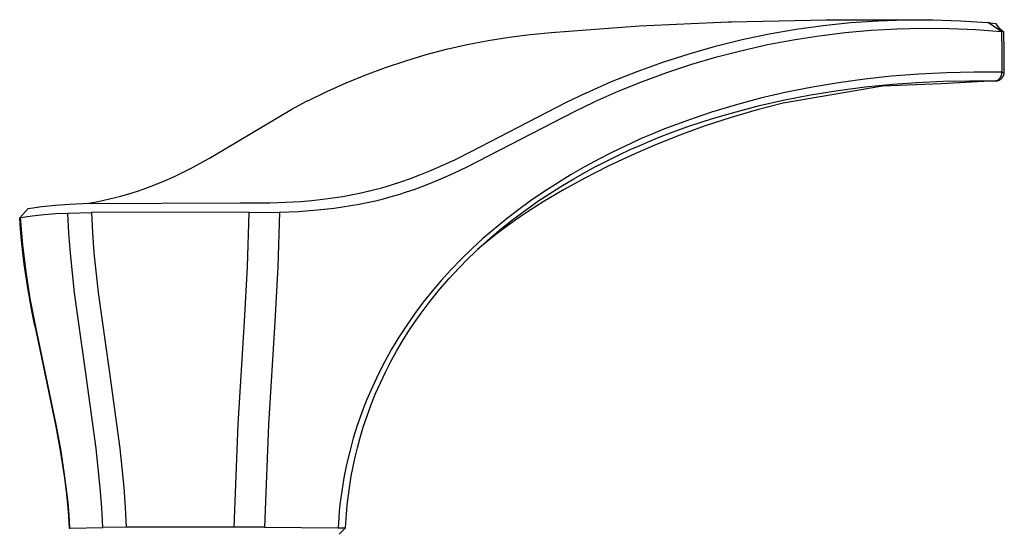
# Model space of a CAD drawing. Units: millimetres. Extents: x -517 to 573, y -298 to 287.
# Drawn here: x -290 to -215, y -232 to -193 of the extents above; entities that cross this region are included whole.
import ezdxf

# ---------------------------------------------------------------- set-up
doc = ezdxf.new("R2010")
doc.units = ezdxf.units.MM
doc.header["$MEASUREMENT"] = 0
doc.layers.add('Default', color=7, linetype='Continuous', true_color=0x000000)

msp = doc.modelspace()

# ---------------------------------------------------------------- linework, layer by layer
at = {"layer": 'Default', "color": 7, "true_color": 0xffffff}
for p, q in [((-249.446, -194.027), (-242.741, -193.53)), ((-242.741, -193.53), (-236.025, -193.218)), ((-236.025, -193.218), (-235.758, -193.21)), ((-235.758, -193.21), (-228.573, -193.063)), ((-230.856, -193.784), (-228.791, -193.497)), ((-228.791, -193.497), (-226.718, -193.281)), ((-228.573, -193.063), (-221.387, -193.059)), ((-226.718, -193.281), (-224.638, -193.137)), ((-224.638, -193.137), (-222.555, -193.066)), ((-222.555, -193.066), (-220.471, -193.066)), ((-220.471, -193.066), (-218.388, -193.139)), ((-218.388, -193.139), (-216.308, -193.283)), ((-215.261, -193.958), (-216.308, -193.283)), ((-216.308, -193.283), (-215.712, -193.337)), ((-215.712, -193.337), (-215.457, -193.675)), ((-252.646, -194.382), (-251.049, -194.178)), ((-251.049, -194.178), (-249.446, -194.027)), ((-234.949, -194.572), (-232.909, -194.143)), ((-232.909, -194.143), (-230.856, -193.784)), ((-231.072, -194.583), (-229.112, -194.277)), ((-229.112, -194.277), (-227.143, -194.036)), ((-227.143, -194.036), (-225.168, -193.86)), ((-225.168, -193.86), (-223.187, -193.749)), ((-223.187, -193.749), (-221.204, -193.703)), ((-221.204, -193.703), (-219.221, -193.723)), ((-219.221, -193.723), (-217.239, -193.808)), ((-217.239, -193.808), (-215.261, -193.958)), ((-215.457, -193.675), (-215.127, -193.952)), ((-215.086, -193.985), (-215.261, -193.958)), ((-215.261, -193.958), (-215.23, -195.503)), ((-215.127, -193.952), (-215.094, -193.976)), ((-215.053, -195.522), (-215.086, -193.985)), ((-257.387, -195.304), (-255.817, -194.945)), ((-255.817, -194.945), (-254.236, -194.637)), ((-254.236, -194.637), (-252.646, -194.382)), ((-236.972, -195.072), (-234.949, -194.572)), ((-234.956, -195.388), (-233.021, -194.953)), ((-233.021, -194.953), (-231.072, -194.583)), ((-260.487, -196.175), (-258.944, -195.714)), ((-258.944, -195.714), (-257.387, -195.304)), ((-240.962, -196.28), (-238.977, -195.642)), ((-238.977, -195.642), (-236.972, -195.072)), ((-236.876, -195.885), (-234.956, -195.388)), ((-215.23, -195.503), (-215.249, -197.049)), ((-215.07, -197.061), (-215.053, -195.522)), ((-262.014, -196.686), (-260.487, -196.175)), ((-242.922, -196.987), (-240.962, -196.28)), ((-240.662, -197.069), (-238.779, -196.446)), ((-238.779, -196.446), (-236.876, -195.885)), ((-265.014, -197.856), (-263.524, -197.246)), ((-263.524, -197.246), (-262.014, -196.686)), ((-244.858, -197.761), (-242.922, -196.987)), ((-242.523, -197.753), (-240.662, -197.069)), ((-221.536, -197.193), (-223.627, -197.358)), ((-219.442, -197.088), (-221.536, -197.193)), ((-217.346, -197.04), (-219.442, -197.088)), ((-215.249, -197.049), (-217.346, -197.04)), ((-215.281, -197.319), (-215.274, -197.299)), ((-215.274, -197.299), (-215.268, -197.279)), ((-215.268, -197.279), (-215.263, -197.258)), ((-215.263, -197.258), (-215.258, -197.238)), ((-215.258, -197.238), (-215.254, -197.217)), ((-215.254, -197.217), (-215.251, -197.196)), ((-215.251, -197.196), (-215.248, -197.175)), ((-215.247, -197.07), (-215.249, -197.049)), ((-215.249, -197.049), (-215.071, -197.06)), ((-215.248, -197.175), (-215.247, -197.154)), ((-215.246, -197.091), (-215.247, -197.07)), ((-215.247, -197.154), (-215.246, -197.133)), ((-215.245, -197.112), (-215.246, -197.091)), ((-215.246, -197.133), (-215.245, -197.112)), ((-215.124, -197.317), (-215.115, -197.297)), ((-215.115, -197.297), (-215.108, -197.276)), ((-215.108, -197.276), (-215.101, -197.255)), ((-215.101, -197.255), (-215.094, -197.234)), ((-215.094, -197.234), (-215.089, -197.213)), ((-215.089, -197.213), (-215.084, -197.192)), ((-215.084, -197.192), (-215.08, -197.17)), ((-215.08, -197.17), (-215.076, -197.148)), ((-215.076, -197.148), (-215.074, -197.126)), ((-215.074, -197.126), (-215.072, -197.104)), ((-215.072, -197.104), (-215.07, -197.083)), ((-215.07, -197.083), (-215.07, -197.061)), ((-266.484, -198.514), (-265.014, -197.856)), ((-246.765, -198.602), (-244.858, -197.761)), ((-244.361, -198.499), (-242.523, -197.753)), ((-227.63, -197.846), (-229.619, -198.179)), ((-225.632, -197.573), (-227.63, -197.846)), ((-223.627, -197.358), (-225.632, -197.573)), ((-225.615, -198.167), (-223.548, -197.96)), ((-219.843, -197.928), (-224.288, -198.096)), ((-223.548, -197.96), (-221.692, -197.826)), ((-221.692, -197.826), (-219.695, -197.734)), ((-215.696, -197.707), (-219.843, -197.928)), ((-219.695, -197.734), (-217.696, -197.694)), ((-217.696, -197.694), (-215.696, -197.706)), ((-215.696, -197.706), (-215.676, -197.7)), ((-215.671, -197.706), (-215.696, -197.707)), ((-215.676, -197.7), (-215.656, -197.694)), ((-215.675, -197.706), (-215.664, -197.705)), ((-215.664, -197.705), (-215.643, -197.703)), ((-215.656, -197.694), (-215.636, -197.686)), ((-215.643, -197.703), (-215.622, -197.701)), ((-215.636, -197.686), (-215.617, -197.678)), ((-215.622, -197.701), (-215.602, -197.698)), ((-215.617, -197.678), (-215.598, -197.67)), ((-215.602, -197.698), (-215.581, -197.694)), ((-215.598, -197.67), (-215.579, -197.66)), ((-215.581, -197.694), (-215.561, -197.689)), ((-215.579, -197.66), (-215.56, -197.65)), ((-215.561, -197.689), (-215.54, -197.684)), ((-215.56, -197.65), (-215.542, -197.64)), ((-215.542, -197.64), (-215.524, -197.629)), ((-215.54, -197.684), (-215.52, -197.678)), ((-215.524, -197.629), (-215.507, -197.617)), ((-215.52, -197.678), (-215.5, -197.671)), ((-215.507, -197.617), (-215.489, -197.604)), ((-215.5, -197.671), (-215.481, -197.664)), ((-215.489, -197.604), (-215.473, -197.591)), ((-215.481, -197.664), (-215.461, -197.656)), ((-215.473, -197.591), (-215.457, -197.578)), ((-215.461, -197.656), (-215.442, -197.648)), ((-215.457, -197.578), (-215.441, -197.564)), ((-215.442, -197.648), (-215.424, -197.638)), ((-215.441, -197.564), (-215.426, -197.549)), ((-215.426, -197.549), (-215.411, -197.534)), ((-215.424, -197.638), (-215.405, -197.629)), ((-215.411, -197.534), (-215.397, -197.518)), ((-215.405, -197.629), (-215.387, -197.618)), ((-215.397, -197.518), (-215.383, -197.502)), ((-215.387, -197.618), (-215.369, -197.607)), ((-215.383, -197.502), (-215.37, -197.486)), ((-215.37, -197.486), (-215.358, -197.469)), ((-215.369, -197.607), (-215.352, -197.595)), ((-215.358, -197.469), (-215.346, -197.451)), ((-215.352, -197.595), (-215.335, -197.583)), ((-215.346, -197.451), (-215.335, -197.433)), ((-215.335, -197.433), (-215.324, -197.415)), ((-215.335, -197.583), (-215.318, -197.571)), ((-215.324, -197.415), (-215.314, -197.396)), ((-215.318, -197.571), (-215.302, -197.558)), ((-215.314, -197.396), (-215.305, -197.378)), ((-215.305, -197.378), (-215.296, -197.358)), ((-215.302, -197.558), (-215.287, -197.544)), ((-215.296, -197.358), (-215.288, -197.339)), ((-215.288, -197.339), (-215.281, -197.319)), ((-215.287, -197.544), (-215.272, -197.53)), ((-215.272, -197.53), (-215.257, -197.516)), ((-215.257, -197.516), (-215.243, -197.501)), ((-215.243, -197.501), (-215.229, -197.485)), ((-215.229, -197.485), (-215.216, -197.469)), ((-215.216, -197.469), (-215.203, -197.453)), ((-215.203, -197.453), (-215.191, -197.437)), ((-215.191, -197.437), (-215.179, -197.42)), ((-215.179, -197.42), (-215.167, -197.4)), ((-215.167, -197.4), (-215.155, -197.38)), ((-215.155, -197.38), (-215.144, -197.359)), ((-215.144, -197.359), (-215.133, -197.338)), ((-215.133, -197.338), (-215.124, -197.317)), ((-267.932, -199.22), (-266.484, -198.514)), ((-248.274, -199.312), (-246.795, -198.616)), ((-246.795, -198.616), (-246.765, -198.602)), ((-246.174, -199.304), (-244.361, -198.499)), ((-231.597, -198.572), (-233.552, -199.025)), ((-224.288, -198.096), (-231.837, -199.401)), ((-231.833, -199.174), (-229.76, -198.771)), ((-229.619, -198.179), (-231.597, -198.572)), ((-229.76, -198.771), (-227.675, -198.434)), ((-227.675, -198.434), (-225.615, -198.167)), ((-269.135, -199.865), (-267.958, -199.233)), ((-267.958, -199.233), (-267.932, -199.22)), ((-255.568, -203.102), (-248.274, -199.312)), ((-247.639, -199.996), (-246.204, -199.318)), ((-246.204, -199.318), (-246.174, -199.304)), ((-235.49, -199.542), (-237.272, -200.08)), ((-233.552, -199.025), (-235.49, -199.542)), ((-231.837, -199.401), (-233.825, -199.914)), ((-233.632, -199.583), (-231.833, -199.174)), ((-275.38, -203.575), (-269.135, -199.865)), ((-255.822, -204.234), (-247.639, -199.996)), ((-237.272, -200.08), (-239.035, -200.676)), ((-237.215, -200.571), (-235.418, -200.045)), ((-233.825, -199.914), (-235.796, -200.491)), ((-235.418, -200.045), (-233.632, -199.583)), ((-239.938, -201.006), (-240.834, -201.352)), ((-239.035, -200.676), (-239.938, -201.006)), ((-238.994, -201.156), (-237.215, -200.571)), ((-235.796, -200.491), (-237.747, -201.13)), ((-241.724, -201.714), (-242.607, -202.092)), ((-240.834, -201.352), (-241.724, -201.714)), ((-241.367, -202.042), (-240.186, -201.585)), ((-240.186, -201.585), (-238.994, -201.156)), ((-237.747, -201.13), (-239.677, -201.83)), ((-243.411, -202.454), (-244.21, -202.831)), ((-242.607, -202.092), (-243.411, -202.454)), ((-242.59, -202.55), (-242.538, -202.528)), ((-242.538, -202.528), (-241.367, -202.042)), ((-239.677, -201.83), (-241.517, -202.561)), ((-256.722, -203.67), (-255.568, -203.102)), ((-245.001, -203.222), (-245.785, -203.627)), ((-244.21, -202.831), (-245.001, -203.222)), ((-244.288, -203.319), (-243.443, -202.927)), ((-243.443, -202.927), (-242.59, -202.55)), ((-241.517, -202.561), (-243.335, -203.348)), ((-276.669, -204.278), (-275.38, -203.575)), ((-257.89, -204.21), (-256.722, -203.67)), ((-245.785, -203.627), (-246.862, -204.213)), ((-246.003, -204.178), (-245.15, -203.74)), ((-245.15, -203.74), (-244.288, -203.319)), ((-243.335, -203.348), (-245.127, -204.191)), ((-277.985, -204.93), (-277.323, -204.611)), ((-277.323, -204.611), (-276.669, -204.278)), ((-259.417, -204.85), (-258.65, -204.539)), ((-258.65, -204.539), (-257.89, -204.21)), ((-257.882, -205.175), (-256.846, -204.718)), ((-256.846, -204.718), (-255.822, -204.234)), ((-246.862, -204.213), (-247.923, -204.826)), ((-247.736, -205.137), (-246.885, -204.654)), ((-245.127, -204.191), (-246.893, -205.088)), ((-246.885, -204.654), (-246.024, -204.189)), ((-246.024, -204.189), (-246.003, -204.178)), ((-279.601, -205.623), (-278.788, -205.289)), ((-278.788, -205.289), (-277.985, -204.93)), ((-261.575, -205.607), (-260.854, -205.375)), ((-260.854, -205.375), (-260.132, -205.121)), ((-260.132, -205.121), (-259.417, -204.85)), ((-258.863, -205.574), (-257.882, -205.175)), ((-248.968, -205.466), (-249.997, -206.132)), ((-247.923, -204.826), (-248.968, -205.466)), ((-248.725, -205.73), (-247.736, -205.137)), ((-246.893, -205.088), (-248.517, -205.981)), ((-281.687, -206.335), (-281.26, -206.206)), ((-281.26, -206.206), (-280.841, -206.071)), ((-280.841, -206.071), (-280.425, -205.929)), ((-280.425, -205.929), (-279.601, -205.623)), ((-264.516, -206.342), (-263.772, -206.188)), ((-263.772, -206.188), (-263.034, -206.014)), ((-263.034, -206.014), (-262.302, -205.82)), ((-262.302, -205.82), (-261.575, -205.607)), ((-261.009, -206.321), (-260.431, -206.138)), ((-260.431, -206.138), (-259.857, -205.943)), ((-259.857, -205.943), (-258.863, -205.574)), ((-249.997, -206.132), (-251.009, -206.825)), ((-248.517, -205.981), (-250.044, -206.888)), ((-249.698, -206.348), (-248.725, -205.73)), ((-286.017, -207.061), (-284.967, -207.019)), ((-284.967, -207.019), (-273.052, -206.963)), ((-284.705, -207.013), (-283.841, -206.859)), ((-283.841, -206.859), (-282.984, -206.674)), ((-282.984, -206.674), (-282.549, -206.569)), ((-282.549, -206.569), (-282.117, -206.456)), ((-282.117, -206.456), (-281.687, -206.335)), ((-273.052, -206.963), (-270.795, -206.967)), ((-270.795, -206.967), (-270.173, -206.947)), ((-270.173, -206.947), (-268.468, -206.852)), ((-268.468, -206.852), (-267.618, -206.781)), ((-267.618, -206.781), (-266.769, -206.69)), ((-266.769, -206.69), (-266.015, -206.592)), ((-266.015, -206.592), (-265.264, -206.477)), ((-265.264, -206.477), (-264.516, -206.342)), ((-264.023, -207.065), (-263.404, -206.941)), ((-263.404, -206.941), (-262.788, -206.803)), ((-262.788, -206.803), (-262.175, -206.651)), ((-262.175, -206.651), (-261.59, -206.493)), ((-261.59, -206.493), (-261.009, -206.321)), ((-251.009, -206.825), (-252.001, -207.545)), ((-251.042, -207.264), (-250.375, -206.799)), ((-250.044, -206.888), (-250.967, -207.472)), ((-250.375, -206.799), (-249.698, -206.348)), ((-289.789, -208.101), (-289.154, -207.384)), ((-289.154, -207.384), (-288.112, -207.243)), ((-288.112, -207.243), (-287.066, -207.135)), ((-287.066, -207.135), (-286.017, -207.061)), ((-287.04, -207.785), (-286.135, -207.739)), ((-286.135, -207.739), (-284.352, -207.697)), ((-286.053, -209.271), (-286.135, -207.739)), ((-272.38, -207.678), (-284.352, -207.697)), ((-284.352, -207.697), (-284.27, -209.231)), ((-272.507, -211.833), (-272.38, -207.678)), ((-272.38, -207.678), (-271.224, -207.687)), ((-271.224, -207.687), (-270.068, -207.672)), ((-270.068, -207.672), (-270.195, -211.836)), ((-270.068, -207.672), (-269.346, -207.649)), ((-269.346, -207.649), (-268.624, -207.613)), ((-268.624, -207.613), (-267.182, -207.502)), ((-267.182, -207.502), (-265.911, -207.362)), ((-265.911, -207.362), (-265.277, -207.276)), ((-265.277, -207.276), (-264.645, -207.176)), ((-264.645, -207.176), (-264.023, -207.065)), ((-252.001, -207.545), (-252.892, -208.229)), ((-252.352, -208.234), (-251.702, -207.742)), ((-250.967, -207.472), (-251.874, -208.079)), ((-251.702, -207.742), (-251.042, -207.264)), ((-289.791, -208.105), (-289.74, -208.084)), ((-289.731, -208.967), (-289.791, -208.105)), ((-289.74, -208.084), (-288.843, -207.958)), ((-289.559, -210.143), (-289.74, -208.084)), ((-288.843, -207.958), (-287.943, -207.858)), ((-287.943, -207.858), (-287.04, -207.785)), ((-252.892, -208.229), (-253.763, -208.937)), ((-253.211, -208.916), (-252.352, -208.234)), ((-251.874, -208.079), (-252.766, -208.708)), ((-289.654, -209.828), (-289.731, -208.967)), ((-284.27, -209.231), (-284.154, -210.753)), ((-253.763, -208.937), (-254.624, -209.679)), ((-254.049, -209.623), (-253.211, -208.916)), ((-252.766, -208.708), (-253.544, -209.288)), ((-289.557, -210.729), (-289.654, -209.828)), ((-285.937, -210.791), (-286.053, -209.271)), ((-254.624, -209.679), (-255.462, -210.446)), ((-254.303, -209.891), (-255.043, -210.517)), ((-254.867, -210.353), (-254.049, -209.623)), ((-253.544, -209.288), (-254.303, -209.891)), ((-289.308, -212.194), (-289.559, -210.143)), ((-289.442, -211.629), (-289.557, -210.729)), ((-284.154, -210.753), (-283.837, -213.763)), ((-255.462, -210.446), (-256.277, -211.238)), ((-255.718, -211.162), (-254.867, -210.353)), ((-255.043, -210.517), (-255.043, -210.517)), ((-285.62, -213.797), (-285.937, -210.791)), ((-256.277, -211.238), (-257.066, -212.055)), ((-256.465, -211.92), (-255.718, -211.162)), ((-289.173, -213.408), (-289.442, -211.629)), ((-288.986, -214.235), (-289.308, -212.194)), ((-272.725, -215.985), (-272.507, -211.833)), ((-270.195, -211.836), (-270.415, -215.996)), ((-257.066, -212.055), (-257.788, -212.851)), ((-257.189, -212.701), (-256.465, -211.92)), ((-257.788, -212.851), (-258.485, -213.669)), ((-257.932, -213.556), (-257.189, -212.701)), ((-288.862, -215.167), (-289.173, -213.408)), ((-258.485, -213.669), (-259.155, -214.508)), ((-258.645, -214.437), (-257.932, -213.556)), ((-288.594, -216.264), (-288.986, -214.235)), ((-284.794, -219.726), (-285.62, -213.797)), ((-283.837, -213.763), (-283.01, -219.698)), ((-259.327, -215.341), (-258.645, -214.437)), ((-288.641, -216.307), (-288.862, -215.167)), ((-259.155, -214.508), (-259.799, -215.369)), ((-273.216, -223.782), (-272.725, -215.985)), ((-259.799, -215.369), (-260.415, -216.251)), ((-259.824, -216.046), (-259.327, -215.341)), ((-288.594, -216.264), (-288.64, -216.309)), ((-288.64, -216.309), (-288.27, -218.112)), ((-287.003, -223.914), (-288.594, -216.264)), ((-270.415, -215.996), (-270.906, -223.79)), ((-260.415, -216.251), (-261.001, -217.153)), ((-260.301, -216.764), (-259.824, -216.046)), ((-261.001, -217.153), (-261.557, -218.074)), ((-260.758, -217.495), (-260.301, -216.764)), ((-288.27, -218.112), (-287.856, -220.061)), ((-261.557, -218.074), (-262.081, -219.013)), ((-261.195, -218.238), (-260.758, -217.495)), ((-261.625, -219.023), (-261.195, -218.238)), ((-283.977, -225.628), (-284.794, -219.726)), ((-283.01, -219.698), (-282.191, -225.608)), ((-262.081, -219.013), (-262.568, -219.961)), ((-262.032, -219.819), (-261.625, -219.023)), ((-287.856, -220.061), (-287.444, -222.008)), ((-262.568, -219.961), (-263.022, -220.924)), ((-262.415, -220.628), (-262.032, -219.819)), ((-263.022, -220.924), (-263.442, -221.903)), ((-262.774, -221.447), (-262.415, -220.628)), ((-263.442, -221.903), (-263.64, -222.398)), ((-263.112, -222.29), (-262.774, -221.447)), ((-287.444, -222.008), (-287.053, -223.957)), ((-263.64, -222.398), (-263.828, -222.896)), ((-263.425, -223.143), (-263.112, -222.29)), ((-263.828, -222.896), (-264.167, -223.865)), ((-263.711, -224.005), (-263.425, -223.143)), ((-287.053, -223.957), (-286.698, -225.91)), ((-286.653, -225.834), (-287.003, -223.914)), ((-273.521, -231.589), (-273.216, -223.782)), ((-270.906, -223.79), (-271.211, -231.594)), ((-264.167, -223.865), (-264.472, -224.845)), ((-263.97, -224.876), (-263.711, -224.005)), ((-264.472, -224.845), (-264.743, -225.835)), ((-264.158, -225.577), (-263.97, -224.876)), ((-283.672, -228.604), (-283.977, -225.628)), ((-282.191, -225.608), (-282.026, -227.094)), ((-264.329, -226.283), (-264.158, -225.577)), ((-286.698, -225.91), (-286.398, -227.873)), ((-286.355, -227.764), (-286.653, -225.834)), ((-264.743, -225.835), (-264.98, -226.834)), ((-264.483, -226.997), (-264.329, -226.283)), ((-282.026, -227.094), (-281.886, -228.587)), ((-264.98, -226.834), (-265.182, -227.837)), ((-264.62, -227.715), (-264.483, -226.997)), ((-286.398, -227.873), (-286.273, -228.861)), ((-286.23, -228.734), (-286.355, -227.764)), ((-265.182, -227.837), (-265.349, -228.846)), ((-264.74, -228.439), (-264.62, -227.715)), ((-283.562, -230.104), (-283.672, -228.604)), ((-281.886, -228.587), (-281.777, -230.09)), ((-264.843, -229.166), (-264.74, -228.439)), ((-286.273, -228.861), (-286.169, -229.85)), ((-286.123, -229.709), (-286.23, -228.734)), ((-265.349, -228.846), (-265.48, -229.86)), ((-264.928, -229.898), (-264.843, -229.166)), ((-286.169, -229.85), (-286.092, -230.764)), ((-286.038, -230.688), (-286.123, -229.709)), ((-283.488, -231.615), (-283.562, -230.104)), ((-281.777, -230.09), (-281.703, -231.603)), ((-265.48, -229.86), (-265.533, -230.369)), ((-264.997, -230.634), (-264.928, -229.898)), ((-286.092, -230.764), (-286.035, -231.678)), ((-285.976, -231.673), (-286.038, -230.688)), ((-265.577, -230.879), (-265.625, -231.636)), ((-265.533, -230.369), (-265.577, -230.879)), ((-265.021, -230.943), (-264.997, -230.634)), ((-286.035, -231.678), (-286.02, -231.676)), ((-286.02, -231.676), (-286.006, -231.675)), ((-286.006, -231.675), (-285.991, -231.673)), ((-285.991, -231.673), (-285.976, -231.673)), ((-285.976, -231.673), (-283.488, -231.615)), ((-281.703, -231.603), (-283.488, -231.615)), ((-273.521, -231.589), (-281.703, -231.603)), ((-271.211, -231.594), (-273.521, -231.589)), ((-271.211, -231.594), (-265.625, -231.636)), ((-265.625, -231.636), (-265.064, -231.653)), ((-265.064, -231.653), (-265.545, -232.112)), ((-265.064, -231.653), (-265.021, -230.943))]:
    msp.add_line(p, q, dxfattribs=at)

doc.saveas('drawing.dxf')
